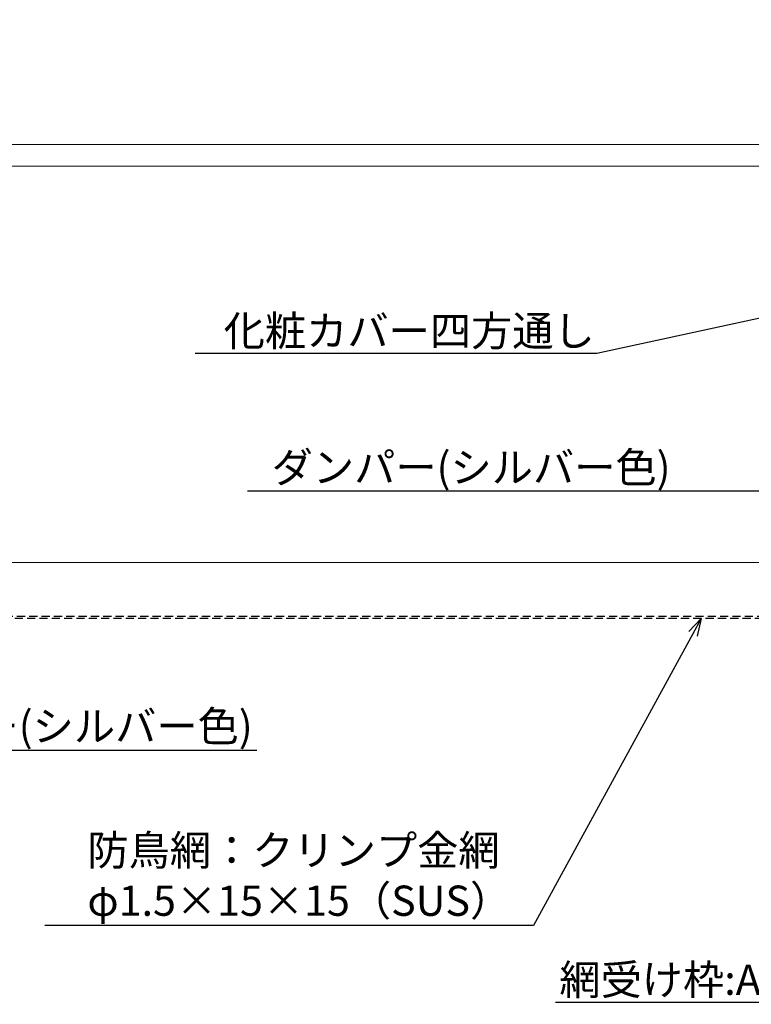
# Model space of a CAD drawing. Units: millimetres. Extents: x -12289 to 22349, y -2748 to 11000.
# Drawn here: x 10935 to 11105, y 6727 to 6955 of the extents above; entities that cross this region are included whole.
import ezdxf
from ezdxf import colors
from ezdxf.entities.mleader import LeaderData, LeaderLine
from ezdxf.math import Vec2, Vec3

# ---------------------------------------------------------------- set-up
doc = ezdxf.new("R2010")
doc.units = ezdxf.units.MM
doc.header["$LTSCALE"] = 0.3
doc.header["$PDMODE"] = 33
doc.header["$PDSIZE"] = 5
doc.linetypes.add('HIDDEN', pattern=[9.525, 6.35, -3.175])
doc.layers.get('0').update_dxf_attribs({"lineweight": 9})
doc.layers.get('Defpoints').update_dxf_attribs({"lineweight": 9})
for name, color, linetype, lineweight in [('AL01', 150, 'Continuous', 25), ('テキスト', 50, 'Continuous', 9), ('型材02', 71, 'Continuous', 9), ('寸法', 10, 'Continuous', 9)]:
    doc.layers.add(name, color=color, linetype=linetype, lineweight=lineweight)
doc.styles.add('TGK-text', font='txt', dxfattribs={"height": 3.5})
doc.dimstyles.new('T-dim', dxfattribs={"dimtxt": 3.5, "dimasz": 1.5, "dimexe": 0, "dimexo": 3, "dimgap": 1, "dimtad": 1, "dimdec": 1, "dimdsep": 46, "dimtxsty": 'TGK-text', "dimblk": 'DOTBLANK', "dimcen": 0, "dimclrt": 2, "dimazin": 2, "dimtfac": 1, "dimtdec": 1, "dimtix": 1, "dimtmove": 2, "dimatfit": 3, "dimldrblk": 'OPEN30', "dimfxl": 1, "dimtolj": 1, "dimtzin": 0, "dimarcsym": 0})

# ---------------------------------------------------------------- blocks, each defined once
blk = doc.blocks.new('_DotBlank')
at = {"color": 0, "linetype": 'ByBlock', "lineweight": -2}
blk.add_line((-0.5, 0), (-1, 0), dxfattribs=at)
blk.add_circle((0, 0), 0.5, dxfattribs=at)
blk = doc.blocks.new('*D411')
at = {"layer": 'Defpoints', "color": 0, "transparency": 16777216}
for p in [(11350.13, 7446.26), (10260.13, 6836.66), (11350.13, 6836.66)]:
    blk.add_point(p, dxfattribs=at)
at = {"layer": '寸法', "color": 0, "lineweight": -2, "transparency": 16777216}
for p, q in [((10260.13, 6842.66), (10260.13, 7446.26)), ((10263.13, 7446.26), (11347.13, 7446.26)), ((11350.13, 6842.66), (11350.13, 7446.26))]:
    blk.add_line(p, q, dxfattribs=at)
at = {"layer": '寸法', "color": 0, "lineweight": -2, "transparency": 16777216, "xscale": 3, "yscale": 3, "zscale": 3, "rotation": 180}
blk.add_blockref('_DotBlank', (10260.13, 7446.26), dxfattribs=at)
at = {"layer": '寸法', "color": 0, "lineweight": -2, "transparency": 16777216, "xscale": 3, "yscale": 3, "zscale": 3}
blk.add_blockref('_DotBlank', (11350.13, 7446.26), dxfattribs=at)
at = {"layer": '寸法', "color": 2, "transparency": 16777216, "insert": (10805.13, 7452.38), "char_height": 7, "attachment_point": 5, "style": 'TGK-text'}
blk.add_mtext('\\A1;本体外形寸法', dxfattribs=at)
blk = doc.blocks.new('_Open30')
at = {"color": 0, "linetype": 'ByBlock', "lineweight": -2}
for p, q in [((-1, 0.268), (0, 0)), ((0, 0), (-1, -0.268)), ((0, 0), (-1, 0))]:
    blk.add_line(p, q, dxfattribs=at)
blk = doc.blocks.new('*D413')
at = {"layer": 'Defpoints', "color": 0, "transparency": 16777216}
for p in [(11190.13, 7402.74), (10420.13, 6813.56), (11190.13, 6813.56)]:
    blk.add_point(p, dxfattribs=at)
at = {"layer": '寸法', "color": 0, "lineweight": -2, "transparency": 16777216}
for p, q in [((10420.13, 6819.56), (10420.13, 7402.74)), ((10423.13, 7402.74), (11187.13, 7402.74)), ((11190.13, 6819.56), (11190.13, 7402.74))]:
    blk.add_line(p, q, dxfattribs=at)
at = {"layer": '寸法', "color": 0, "lineweight": -2, "transparency": 16777216, "xscale": 3, "yscale": 3, "zscale": 3, "rotation": 180}
blk.add_blockref('_DotBlank', (10420.13, 7402.74), dxfattribs=at)
at = {"layer": '寸法', "color": 0, "lineweight": -2, "transparency": 16777216, "xscale": 3, "yscale": 3, "zscale": 3}
blk.add_blockref('_DotBlank', (11190.13, 7402.74), dxfattribs=at)
at = {"layer": '寸法', "color": 2, "transparency": 16777216, "insert": (10805.13, 7408.86), "char_height": 7, "attachment_point": 5, "style": 'TGK-text'}
blk.add_mtext('\\A1;有効開口寸法', dxfattribs=at)

msp = doc.modelspace()

# ---------------------------------------------------------------- linework, layer by layer
at = {"layer": 'AL01', "linetype": 'HIDDEN'}
for points in [[(11213.63, 6801.56), (11213.63, 6817.06), (10903.86, 6817.06)], [(11213.13, 6801.56), (11213.13, 6816.56), (10903.86, 6816.56)]]:
    msp.add_lwpolyline(points, dxfattribs=at)
at = {"layer": '型材02'}
for p, q in [((10903.86, 6926.31), (11224.13, 6926.31)), ((11224.13, 6921.31), (10903.86, 6921.31)), ((10903.86, 6829.56), (11220.13, 6829.56))]:
    msp.add_line(p, q, dxfattribs=at)

# ---------------------------------------------------------------- dimensions: what is measured, and where the dimension line sits
at = {"layer": '寸法'}
for base, p1, p2, text, picture, middle in [((11350.13, 7446.26), (10260.13, 6836.66), (11350.13, 6836.66), '本体外形寸法', '*D411', (10805.13, 7452.38)), ((11190.13, 7402.74), (10420.13, 6813.56), (11190.13, 6813.56), '有効開口寸法', '*D413', (10805.13, 7408.86))]:
    dim = msp.add_linear_dim(base=base, p1=p1, p2=p2, text=text, dimstyle='T-dim', dxfattribs=at)
    dim.commit()
    dim.dimension.update_dxf_attribs({"geometry": picture, "text_midpoint": middle})

# ---------------------------------------------------------------- leaders
at = {"layer": 'テキスト'}
ml = msp.add_multileader_mtext('Standard', dxfattribs=at)
ml.set_content('化粧カバー四方通し', color=2, style='TGK-text')
ml.set_leader_properties()
ml.set_arrow_properties(name='OPEN30')
ml.build(insert=Vec2(0, 0))
ml.multileader.update_dxf_attribs({"text_left_attachment_type": 5, "text_right_attachment_type": 5, "dogleg_length": 3, "scale": 2})
ctx = ml.context
ctx.base_point, ctx.scale, ctx.char_height, ctx.landing_gap_size, ctx.plane_origin = Vec3(10982.27, 6877.96), 2, 7, 0.18, Vec3(11220.13, 6964.69)
ctx.left_attachment, ctx.right_attachment = 5, 5
notes = []
notes.append((ctx, [(0, (1, 1, 0), (11068.86, 6877.96), (-1, 0), 6, [(1, [(11220.13, 6964.69), (11220.13, 6910.69)], 0, [])])]))
ctx.mtext.insert, ctx.mtext.flow_direction = Vec3(10982.45, 6886.68), 5
ml = msp.add_multileader_mtext('Standard', dxfattribs=at)
ml.set_content('ダンパー(シルバー色)', color=2, style='TGK-text')
ml.set_leader_properties()
ml.set_arrow_properties(name='OPEN30')
ml.build(insert=Vec2(0, 0))
ml.multileader.update_dxf_attribs({"text_left_attachment_type": 5, "text_right_attachment_type": 5, "dogleg_length": 3, "scale": 2})
ctx = ml.context
ctx.base_point, ctx.scale, ctx.char_height, ctx.landing_gap_size, ctx.plane_origin = Vec3(10993.38, 6846.04), 2, 7, 0.18, Vec3(11260.39, 6925.89)
ctx.left_attachment, ctx.right_attachment = 5, 5
notes.append((ctx, [(0, (1, 1, 0), (11190.59, 6846.04), (-1, 0), 109.12, [(0, [(11260.39, 6925.89)], 0, [])])]))
ctx.mtext.insert, ctx.mtext.flow_direction = Vec3(10993.56, 6855.08), 5
ml = msp.add_multileader_mtext('Standard', dxfattribs=at)
ml.set_content('ダンパー(シルバー色)', color=2, style='TGK-text')
ml.set_leader_properties()
ml.set_arrow_properties(name='OPEN30')
ml.build(insert=Vec2(0, 0))
ml.multileader.update_dxf_attribs({"text_left_attachment_type": 5, "text_right_attachment_type": 5, "dogleg_length": 3, "scale": 2})
ctx = ml.context
ctx.base_point, ctx.scale, ctx.char_height, ctx.landing_gap_size, ctx.plane_origin = Vec3(10896.59, 6786.12), 2, 7, 0.18, Vec3(10816.44, 6896.27)
ctx.left_attachment, ctx.right_attachment = 5, 5
notes.append((ctx, [(1, (1, 1, 0), (10875.19, 6786.12), (1, 0), 21.4, [(0, [(10816.44, 6896.27)], 0, [])])]))
ctx.mtext.insert, ctx.mtext.flow_direction = Vec3(10896.77, 6795.16), 5
ml = msp.add_multileader_mtext('Standard', dxfattribs=at)
ml.set_content('防鳥網：クリンプ金網\\Pφ1.5×15×15（SUS）', color=2, style='TGK-text')
ml.set_leader_properties()
ml.set_arrow_properties(name='OPEN30')
ml.build(insert=Vec2(0, 0))
ml.multileader.update_dxf_attribs({"text_left_attachment_type": 5, "text_right_attachment_type": 5, "dogleg_length": 3, "scale": 2})
ctx = ml.context
ctx.base_point, ctx.scale, ctx.char_height, ctx.landing_gap_size, ctx.plane_origin = Vec3(10950.69, 6745.54), 2, 7, 0.18, Vec3(11093.07, 6816.56)
ctx.left_attachment, ctx.right_attachment = 5, 5
notes.append((ctx, [(0, (1, 1, 0), (11054.21, 6745.54), (-1, 0), 13.83, [(0, [(11093.07, 6816.56)], 0, [])])]))
ctx.mtext.insert, ctx.mtext.flow_direction = Vec3(10950.87, 6766.43), 5
ml = msp.add_multileader_mtext('Standard', dxfattribs=at)
ml.set_content('網受け枠:AL-2.0t', color=2, style='TGK-text')
ml.set_leader_properties()
ml.set_arrow_properties(name='OPEN30')
ml.build(insert=Vec2(0, 0))
ml.multileader.update_dxf_attribs({"text_left_attachment_type": 5, "text_right_attachment_type": 5, "dogleg_length": 3, "scale": 2})
ctx = ml.context
ctx.base_point, ctx.scale, ctx.char_height, ctx.landing_gap_size, ctx.plane_origin = Vec3(11060.02, 6727.71), 2, 7, 0.18, Vec3(11190.13, 6807.56)
ctx.left_attachment, ctx.right_attachment = 5, 5
notes.append((ctx, [(0, (1, 1, 0), (11143.02, 6727.71), (-1, 0), 10.83, [(0, [(11190.13, 6807.56)], 0, [])])]))
ctx.mtext.insert, ctx.mtext.flow_direction = Vec3(11060.2, 6736.47), 5
for ctx, leaders in notes:
    for number, flags, end, landing, length, lines in leaders:
        leader = LeaderData()
        leader.index, (leader.has_last_leader_line, leader.has_dogleg_vector, leader.attachment_direction) = number, flags
        leader.last_leader_point, leader.dogleg_vector, leader.dogleg_length = Vec3(end), Vec3(landing), length
        for number, points, colour, breaks in lines:
            line = LeaderLine()
            line.index, line.vertices, line.color, line.breaks = number, Vec3.list(points), colors.encode_raw_color(colour), breaks
            leader.lines.append(line)
        ctx.leaders.append(leader)

doc.saveas('drawing.dxf')
